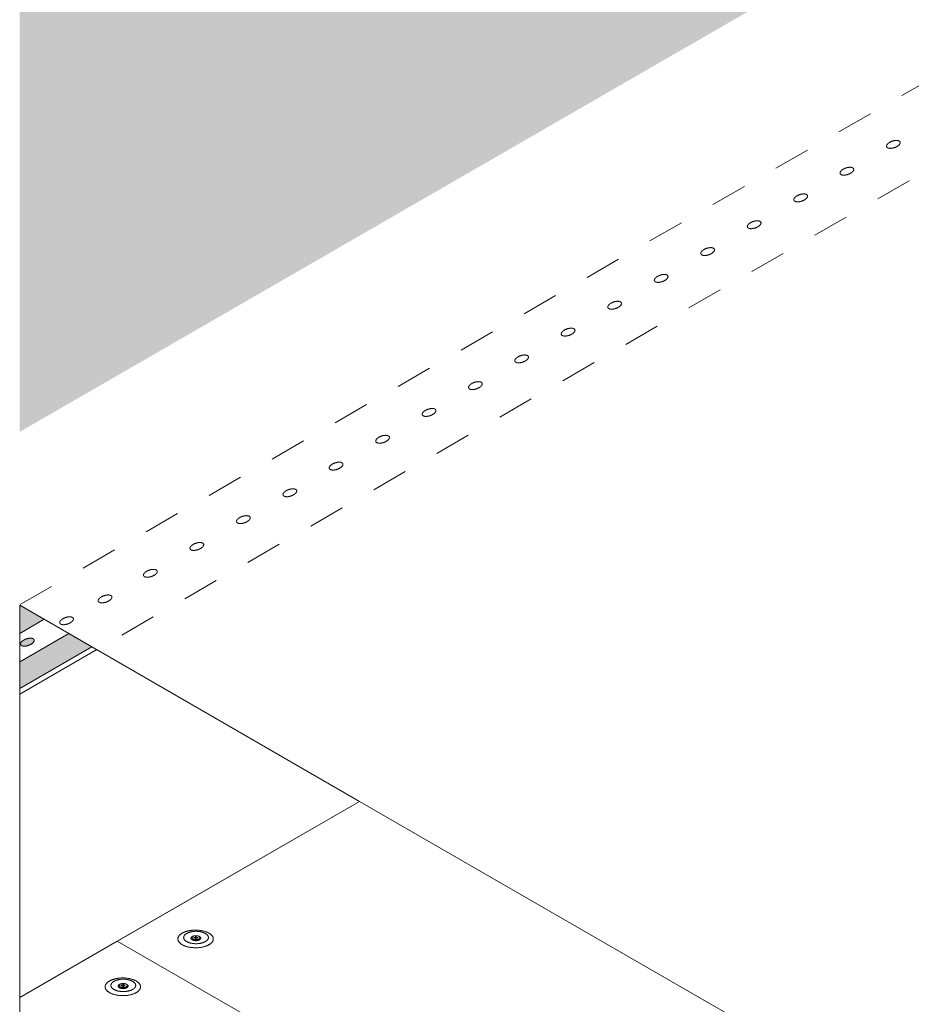
# Model space of a CAD drawing. Units: inches. Extents: x -13.4 to 14.8, y -8.7 to 8.1.
# Drawn here: x -3.1 to -0.6, y 2.1 to 4.8 of the extents above; entities that cross this region are included whole.
import ezdxf

# ---------------------------------------------------------------- set-up
doc = ezdxf.new("R2010")
doc.units = ezdxf.units.IN
doc.header["$LTSCALE"] = 0.2
doc.header["$MEASUREMENT"] = 0
doc.linetypes.add('STYLE_01', pattern=[0.416641, 0.208282, -0.208359])
doc.layers.add('None', color=7, linetype='Continuous', lineweight=0)

# ---------------------------------------------------------------- blocks, each defined once
blk = doc.blocks.new('Group-4')
at = {"color": 170, "linetype": 'Continuous', "lineweight": 0}
blk.add_wipeout([(-3.0768, 2.3047), (-3.0797, 2.3047), (-3.0827, 2.305), (-3.0856, 2.3053), (-3.0884, 2.3058), (-3.0911, 2.3065), (-3.0936, 2.3072), (-3.096, 2.3081), (-3.0983, 2.3091), (-3.1003, 2.3102), (-3.102, 2.3114), (-3.1036, 2.3127), (-3.1048, 2.3141), (-3.1058, 2.3155), (-3.1066, 2.3169), (-3.107, 2.3184), (-3.1072, 2.3199), (-3.107, 2.3214), (-3.1066, 2.3228), (-3.1058, 2.3243), (-3.1048, 2.3257), (-3.1036, 2.327), (-3.102, 2.3283), (-3.1003, 2.3295), (-3.0983, 2.3306), (-3.096, 2.3316), (-3.0936, 2.3325), (-3.0911, 2.3333), (-3.0884, 2.3339), (-3.0856, 2.3344), (-3.0827, 2.3348), (-3.0797, 2.335), (-3.0768, 2.3351), (-3.0738, 2.335), (-3.0708, 2.3348), (-3.0679, 2.3344), (-3.0651, 2.3339), (-3.0624, 2.3333), (-3.0599, 2.3325), (-3.0575, 2.3316), (-3.0553, 2.3306), (-3.0533, 2.3295), (-3.0515, 2.3283), (-3.0499, 2.327), (-3.0487, 2.3257), (-3.0477, 2.3243), (-3.0469, 2.3228), (-3.0465, 2.3214), (-3.0464, 2.3199), (-3.0465, 2.3184), (-3.0469, 2.3169), (-3.0477, 2.3155), (-3.0487, 2.3141), (-3.0499, 2.3127), (-3.0515, 2.3114), (-3.0533, 2.3102), (-3.0553, 2.3091), (-3.0575, 2.3081), (-3.0599, 2.3072), (-3.0624, 2.3065), (-3.0651, 2.3058), (-3.0679, 2.3053), (-3.0708, 2.305), (-3.0738, 2.3047)], dxfattribs=at).dxf.layer = 'None'
at = {"layer": 'None', "color": 170, "linetype": 'Continuous', "lineweight": 0}
blk.add_open_spline([(-3.092, 2.333), (-3.0849, 2.3351), (-3.0686, 2.3351), (-3.0545, 2.331), (-3.0464, 2.3239), (-3.0464, 2.3158), (-3.0545, 2.3087), (-3.0686, 2.3047), (-3.0849, 2.3047), (-3.099, 2.3087), (-3.1072, 2.3158), (-3.1072, 2.3239), (-3.099, 2.331), (-3.092, 2.333)], degree=2, dxfattribs=at)
at = {"color": 170, "linetype": 'Continuous', "lineweight": 0}
blk.add_wipeout([(-3.076, 2.3117), (-3.0781, 2.3117), (-3.0801, 2.3119), (-3.0822, 2.3121), (-3.0841, 2.3125), (-3.086, 2.3129), (-3.0878, 2.3135), (-3.0895, 2.3141), (-3.091, 2.3148), (-3.0924, 2.3156), (-3.0937, 2.3164), (-3.0948, 2.3173), (-3.0956, 2.3183), (-3.0963, 2.3192), (-3.0969, 2.3203), (-3.0972, 2.3213), (-3.0973, 2.3223), (-3.0972, 2.3234), (-3.0969, 2.3244), (-3.0963, 2.3254), (-3.0956, 2.3264), (-3.0948, 2.3273), (-3.0937, 2.3282), (-3.0924, 2.3291), (-3.091, 2.3299), (-3.0895, 2.3306), (-3.0878, 2.3312), (-3.086, 2.3317), (-3.0841, 2.3322), (-3.0822, 2.3325), (-3.0801, 2.3328), (-3.0781, 2.3329), (-3.076, 2.333), (-3.0739, 2.3329), (-3.0718, 2.3328), (-3.0698, 2.3325), (-3.0678, 2.3322), (-3.066, 2.3317), (-3.0642, 2.3312), (-3.0625, 2.3306), (-3.0609, 2.3299), (-3.0595, 2.3291), (-3.0583, 2.3282), (-3.0572, 2.3273), (-3.0563, 2.3264), (-3.0556, 2.3254), (-3.0551, 2.3244), (-3.0548, 2.3234), (-3.0547, 2.3223), (-3.0548, 2.3213), (-3.0551, 2.3203), (-3.0556, 2.3192), (-3.0563, 2.3183), (-3.0572, 2.3173), (-3.0583, 2.3164), (-3.0595, 2.3156), (-3.0609, 2.3148), (-3.0625, 2.3141), (-3.0642, 2.3135), (-3.066, 2.3129), (-3.0678, 2.3125), (-3.0698, 2.3121), (-3.0718, 2.3119), (-3.0739, 2.3117)], dxfattribs=at).dxf.layer = 'None'
at = {"layer": 'None', "color": 170, "linetype": 'Continuous', "lineweight": 0}
blk.add_open_spline([(-3.0866, 2.3315), (-3.0817, 2.333), (-3.0703, 2.333), (-3.0604, 2.3301), (-3.0547, 2.3252), (-3.0547, 2.3195), (-3.0604, 2.3145), (-3.0703, 2.3117), (-3.0817, 2.3117), (-3.0916, 2.3145), (-3.0973, 2.3195), (-3.0973, 2.3252), (-3.0916, 2.3301), (-3.0866, 2.3315)], degree=2, dxfattribs=at)
at = {"color": 170, "linetype": 'Continuous', "lineweight": 0}
blk.add_wipeout([(-3.0763, 2.3169), (-3.0771, 2.3169), (-3.078, 2.317), (-3.0788, 2.3171), (-3.0796, 2.3172), (-3.0803, 2.3174), (-3.081, 2.3176), (-3.0817, 2.3179), (-3.0823, 2.3182), (-3.0829, 2.3185), (-3.0834, 2.3188), (-3.0838, 2.3192), (-3.0842, 2.3195), (-3.0845, 2.3199), (-3.0847, 2.3203), (-3.0848, 2.3208), (-3.0848, 2.3212), (-3.0848, 2.3216), (-3.0847, 2.322), (-3.0845, 2.3224), (-3.0842, 2.3228), (-3.0838, 2.3232), (-3.0834, 2.3235), (-3.0829, 2.3239), (-3.0823, 2.3242), (-3.0817, 2.3245), (-3.081, 2.3247), (-3.0803, 2.3249), (-3.0796, 2.3251), (-3.0788, 2.3252), (-3.078, 2.3253), (-3.0771, 2.3254), (-3.0763, 2.3254), (-3.0755, 2.3254), (-3.0746, 2.3253), (-3.0738, 2.3252), (-3.073, 2.3251), (-3.0723, 2.3249), (-3.0716, 2.3247), (-3.0709, 2.3245), (-3.0703, 2.3242), (-3.0697, 2.3239), (-3.0692, 2.3235), (-3.0688, 2.3232), (-3.0684, 2.3228), (-3.0682, 2.3224), (-3.068, 2.322), (-3.0678, 2.3216), (-3.0678, 2.3212), (-3.0678, 2.3208), (-3.068, 2.3203), (-3.0682, 2.3199), (-3.0684, 2.3195), (-3.0688, 2.3192), (-3.0692, 2.3188), (-3.0697, 2.3185), (-3.0703, 2.3182), (-3.0709, 2.3179), (-3.0716, 2.3176), (-3.0723, 2.3174), (-3.073, 2.3172), (-3.0738, 2.3171), (-3.0746, 2.317), (-3.0755, 2.3169)], dxfattribs=at).dxf.layer = 'None'
at = {"layer": 'None', "color": 170, "linetype": 'Continuous', "lineweight": 0}
blk.add_open_spline([(-3.0806, 2.3249), (-3.0786, 2.3254), (-3.074, 2.3254), (-3.0701, 2.3243), (-3.0678, 2.3223), (-3.0678, 2.32), (-3.0701, 2.3181), (-3.074, 2.3169), (-3.0786, 2.3169), (-3.0825, 2.3181), (-3.0848, 2.32), (-3.0848, 2.3223), (-3.0825, 2.3243), (-3.0806, 2.3249)], degree=2, dxfattribs=at)
at = {"color": 170, "linetype": 'Continuous', "lineweight": 0}
blk.add_wipeout([(-3.0762, 2.3187), (-3.0769, 2.3187), (-3.0775, 2.3188), (-3.0782, 2.3189), (-3.0788, 2.319), (-3.0794, 2.3191), (-3.08, 2.3193), (-3.0805, 2.3195), (-3.081, 2.3197), (-3.0815, 2.32), (-3.0819, 2.3202), (-3.0822, 2.3205), (-3.0825, 2.3208), (-3.0827, 2.3211), (-3.0829, 2.3215), (-3.083, 2.3218), (-3.083, 2.3221), (-3.083, 2.3224), (-3.0829, 2.3228), (-3.0827, 2.3231), (-3.0825, 2.3234), (-3.0822, 2.3237), (-3.0819, 2.324), (-3.0815, 2.3243), (-3.081, 2.3245), (-3.0805, 2.3247), (-3.08, 2.3249), (-3.0794, 2.3251), (-3.0788, 2.3253), (-3.0782, 2.3254), (-3.0775, 2.3255), (-3.0769, 2.3255), (-3.0762, 2.3255), (-3.0755, 2.3255), (-3.0749, 2.3255), (-3.0742, 2.3254), (-3.0736, 2.3253), (-3.073, 2.3251), (-3.0724, 2.3249), (-3.0719, 2.3247), (-3.0714, 2.3245), (-3.0709, 2.3243), (-3.0705, 2.324), (-3.0702, 2.3237), (-3.0699, 2.3234), (-3.0697, 2.3231), (-3.0695, 2.3228), (-3.0694, 2.3224), (-3.0694, 2.3221), (-3.0694, 2.3218), (-3.0695, 2.3215), (-3.0697, 2.3211), (-3.0699, 2.3208), (-3.0702, 2.3205), (-3.0705, 2.3202), (-3.0709, 2.32), (-3.0714, 2.3197), (-3.0719, 2.3195), (-3.0724, 2.3193), (-3.073, 2.3191), (-3.0736, 2.319), (-3.0742, 2.3189), (-3.0749, 2.3188), (-3.0755, 2.3187)], dxfattribs=at).dxf.layer = 'None'
at = {"layer": 'None', "color": 170, "linetype": 'Continuous', "lineweight": 0}
blk.add_open_spline([(-3.0796, 2.3251), (-3.078, 2.3255), (-3.0744, 2.3255), (-3.0712, 2.3246), (-3.0694, 2.323), (-3.0694, 2.3212), (-3.0712, 2.3196), (-3.0744, 2.3187), (-3.078, 2.3187), (-3.0812, 2.3196), (-3.083, 2.3212), (-3.083, 2.323), (-3.0812, 2.3246), (-3.0796, 2.3251)], degree=2, dxfattribs=at)
at = {"color": 170, "linetype": 'Continuous', "lineweight": 0}
blk.add_wipeout([(-3.0771, 2.3226), (-3.0771, 2.3242), (-3.0756, 2.3242), (-3.0756, 2.3225), (-3.0732, 2.3226), (-3.0732, 2.3216), (-3.0755, 2.3216), (-3.0755, 2.32), (-3.0769, 2.32), (-3.0769, 2.3216), (-3.0796, 2.3217), (-3.0796, 2.3226), (-3.0771, 2.3225)], dxfattribs=at).dxf.layer = 'None'
at = {"layer": 'None', "color": 170, "linetype": 'Continuous', "lineweight": 0, "flags": 128}
blk.add_lwpolyline([(-3.0771, 2.3226), (-3.0771, 2.3242), (-3.0756, 2.3242), (-3.0756, 2.3225), (-3.0732, 2.3226), (-3.0732, 2.3216), (-3.0755, 2.3216), (-3.0755, 2.32), (-3.0769, 2.32), (-3.0769, 2.3216), (-3.0796, 2.3217), (-3.0796, 2.3226), (-3.0771, 2.3225)], dxfattribs=at)
blk = doc.blocks.new('Group-5')
at = {"color": 170, "linetype": 'Continuous', "lineweight": 0}
blk.add_wipeout([(-2.9517, 2.387), (-2.9547, 2.3871), (-2.9577, 2.3873), (-2.9606, 2.3876), (-2.9634, 2.3882), (-2.9661, 2.3888), (-2.9686, 2.3896), (-2.971, 2.3904), (-2.9732, 2.3914), (-2.9753, 2.3926), (-2.977, 2.3938), (-2.9786, 2.395), (-2.9798, 2.3964), (-2.9808, 2.3978), (-2.9816, 2.3992), (-2.982, 2.4007), (-2.9822, 2.4022), (-2.982, 2.4037), (-2.9816, 2.4052), (-2.9808, 2.4066), (-2.9798, 2.408), (-2.9786, 2.4094), (-2.977, 2.4106), (-2.9753, 2.4118), (-2.9732, 2.4129), (-2.971, 2.4139), (-2.9686, 2.4148), (-2.9661, 2.4156), (-2.9634, 2.4162), (-2.9606, 2.4167), (-2.9577, 2.4171), (-2.9547, 2.4173), (-2.9517, 2.4174), (-2.9488, 2.4173), (-2.9458, 2.4171), (-2.9429, 2.4167), (-2.9401, 2.4162), (-2.9374, 2.4156), (-2.9349, 2.4148), (-2.9325, 2.4139), (-2.9303, 2.4129), (-2.9282, 2.4118), (-2.9265, 2.4106), (-2.9249, 2.4094), (-2.9237, 2.408), (-2.9227, 2.4066), (-2.9219, 2.4052), (-2.9215, 2.4037), (-2.9213, 2.4022), (-2.9215, 2.4007), (-2.9219, 2.3992), (-2.9227, 2.3978), (-2.9237, 2.3964), (-2.9249, 2.395), (-2.9265, 2.3938), (-2.9282, 2.3926), (-2.9303, 2.3914), (-2.9325, 2.3904), (-2.9349, 2.3896), (-2.9374, 2.3888), (-2.9401, 2.3882), (-2.9429, 2.3876), (-2.9458, 2.3873), (-2.9488, 2.3871)], dxfattribs=at).dxf.layer = 'None'
at = {"layer": 'None', "color": 170, "linetype": 'Continuous', "lineweight": 0}
blk.add_open_spline([(-2.967, 2.4154), (-2.9599, 2.4174), (-2.9436, 2.4174), (-2.9295, 2.4133), (-2.9213, 2.4063), (-2.9213, 2.3981), (-2.9295, 2.3911), (-2.9436, 2.387), (-2.9599, 2.387), (-2.974, 2.3911), (-2.9822, 2.3981), (-2.9822, 2.4063), (-2.974, 2.4133), (-2.967, 2.4154)], degree=2, dxfattribs=at)
at = {"color": 170, "linetype": 'Continuous', "lineweight": 0}
blk.add_wipeout([(-2.951, 2.394), (-2.9531, 2.3941), (-2.9551, 2.3942), (-2.9572, 2.3945), (-2.9591, 2.3948), (-2.961, 2.3953), (-2.9628, 2.3958), (-2.9645, 2.3964), (-2.966, 2.3971), (-2.9674, 2.3979), (-2.9687, 2.3987), (-2.9697, 2.3996), (-2.9706, 2.4006), (-2.9713, 2.4016), (-2.9718, 2.4026), (-2.9722, 2.4036), (-2.9723, 2.4047), (-2.9722, 2.4057), (-2.9718, 2.4067), (-2.9713, 2.4077), (-2.9706, 2.4087), (-2.9697, 2.4097), (-2.9687, 2.4106), (-2.9674, 2.4114), (-2.966, 2.4122), (-2.9645, 2.4129), (-2.9628, 2.4135), (-2.961, 2.414), (-2.9591, 2.4145), (-2.9572, 2.4148), (-2.9551, 2.4151), (-2.9531, 2.4152), (-2.951, 2.4153), (-2.9489, 2.4152), (-2.9468, 2.4151), (-2.9448, 2.4148), (-2.9428, 2.4145), (-2.9409, 2.414), (-2.9392, 2.4135), (-2.9375, 2.4129), (-2.9359, 2.4122), (-2.9345, 2.4114), (-2.9333, 2.4106), (-2.9322, 2.4097), (-2.9313, 2.4087), (-2.9306, 2.4077), (-2.9301, 2.4067), (-2.9298, 2.4057), (-2.9297, 2.4047), (-2.9298, 2.4036), (-2.9301, 2.4026), (-2.9306, 2.4016), (-2.9313, 2.4006), (-2.9322, 2.3996), (-2.9333, 2.3987), (-2.9345, 2.3979), (-2.9359, 2.3971), (-2.9375, 2.3964), (-2.9392, 2.3958), (-2.9409, 2.3953), (-2.9428, 2.3948), (-2.9448, 2.3945), (-2.9468, 2.3942), (-2.9489, 2.3941)], dxfattribs=at).dxf.layer = 'None'
at = {"layer": 'None', "color": 170, "linetype": 'Continuous', "lineweight": 0}
blk.add_open_spline([(-2.9616, 2.4139), (-2.9567, 2.4153), (-2.9453, 2.4153), (-2.9354, 2.4124), (-2.9297, 2.4075), (-2.9297, 2.4018), (-2.9354, 2.3969), (-2.9453, 2.394), (-2.9567, 2.394), (-2.9666, 2.3969), (-2.9723, 2.4018), (-2.9723, 2.4075), (-2.9666, 2.4124), (-2.9616, 2.4139)], degree=2, dxfattribs=at)
at = {"color": 170, "linetype": 'Continuous', "lineweight": 0}
blk.add_wipeout([(-2.9513, 2.3992), (-2.9521, 2.3993), (-2.953, 2.3993), (-2.9538, 2.3994), (-2.9546, 2.3996), (-2.9553, 2.3997), (-2.956, 2.4), (-2.9567, 2.4002), (-2.9573, 2.4005), (-2.9579, 2.4008), (-2.9584, 2.4011), (-2.9588, 2.4015), (-2.9592, 2.4019), (-2.9594, 2.4023), (-2.9596, 2.4027), (-2.9598, 2.4031), (-2.9598, 2.4035), (-2.9598, 2.4039), (-2.9596, 2.4043), (-2.9594, 2.4047), (-2.9592, 2.4051), (-2.9588, 2.4055), (-2.9584, 2.4059), (-2.9579, 2.4062), (-2.9573, 2.4065), (-2.9567, 2.4068), (-2.956, 2.407), (-2.9553, 2.4072), (-2.9546, 2.4074), (-2.9538, 2.4076), (-2.953, 2.4077), (-2.9521, 2.4077), (-2.9513, 2.4077), (-2.9505, 2.4077), (-2.9496, 2.4077), (-2.9488, 2.4076), (-2.948, 2.4074), (-2.9473, 2.4072), (-2.9466, 2.407), (-2.9459, 2.4068), (-2.9453, 2.4065), (-2.9447, 2.4062), (-2.9442, 2.4059), (-2.9438, 2.4055), (-2.9434, 2.4051), (-2.9432, 2.4047), (-2.9429, 2.4043), (-2.9428, 2.4039), (-2.9428, 2.4035), (-2.9428, 2.4031), (-2.9429, 2.4027), (-2.9432, 2.4023), (-2.9434, 2.4019), (-2.9438, 2.4015), (-2.9442, 2.4011), (-2.9447, 2.4008), (-2.9453, 2.4005), (-2.9459, 2.4002), (-2.9466, 2.4), (-2.9473, 2.3997), (-2.948, 2.3996), (-2.9488, 2.3994), (-2.9496, 2.3993), (-2.9505, 2.3993)], dxfattribs=at).dxf.layer = 'None'
at = {"layer": 'None', "color": 170, "linetype": 'Continuous', "lineweight": 0}
blk.add_open_spline([(-2.9556, 2.4072), (-2.9536, 2.4077), (-2.949, 2.4077), (-2.9451, 2.4066), (-2.9428, 2.4046), (-2.9428, 2.4024), (-2.9451, 2.4004), (-2.949, 2.3992), (-2.9536, 2.3992), (-2.9575, 2.4004), (-2.9598, 2.4024), (-2.9598, 2.4046), (-2.9575, 2.4066), (-2.9556, 2.4072)], degree=2, dxfattribs=at)
at = {"color": 170, "linetype": 'Continuous', "lineweight": 0}
blk.add_wipeout([(-2.9512, 2.401), (-2.9519, 2.401), (-2.9525, 2.4011), (-2.9532, 2.4012), (-2.9538, 2.4013), (-2.9544, 2.4014), (-2.955, 2.4016), (-2.9555, 2.4018), (-2.956, 2.402), (-2.9565, 2.4023), (-2.9569, 2.4025), (-2.9572, 2.4028), (-2.9575, 2.4031), (-2.9577, 2.4034), (-2.9579, 2.4038), (-2.958, 2.4041), (-2.958, 2.4044), (-2.958, 2.4048), (-2.9579, 2.4051), (-2.9577, 2.4054), (-2.9575, 2.4057), (-2.9572, 2.406), (-2.9569, 2.4063), (-2.9565, 2.4066), (-2.956, 2.4068), (-2.9555, 2.4071), (-2.955, 2.4073), (-2.9544, 2.4074), (-2.9538, 2.4076), (-2.9532, 2.4077), (-2.9525, 2.4078), (-2.9519, 2.4078), (-2.9512, 2.4078), (-2.9505, 2.4078), (-2.9499, 2.4078), (-2.9492, 2.4077), (-2.9486, 2.4076), (-2.948, 2.4074), (-2.9474, 2.4073), (-2.9469, 2.4071), (-2.9464, 2.4068), (-2.9459, 2.4066), (-2.9455, 2.4063), (-2.9452, 2.406), (-2.9449, 2.4057), (-2.9447, 2.4054), (-2.9445, 2.4051), (-2.9444, 2.4048), (-2.9444, 2.4044), (-2.9444, 2.4041), (-2.9445, 2.4038), (-2.9447, 2.4034), (-2.9449, 2.4031), (-2.9452, 2.4028), (-2.9455, 2.4025), (-2.9459, 2.4023), (-2.9464, 2.402), (-2.9469, 2.4018), (-2.9474, 2.4016), (-2.948, 2.4014), (-2.9486, 2.4013), (-2.9492, 2.4012), (-2.9499, 2.4011), (-2.9505, 2.401)], dxfattribs=at).dxf.layer = 'None'
at = {"layer": 'None', "color": 170, "linetype": 'Continuous', "lineweight": 0}
blk.add_open_spline([(-2.9546, 2.4074), (-2.953, 2.4078), (-2.9494, 2.4078), (-2.9462, 2.4069), (-2.9444, 2.4053), (-2.9444, 2.4035), (-2.9462, 2.4019), (-2.9494, 2.401), (-2.953, 2.401), (-2.9562, 2.4019), (-2.958, 2.4035), (-2.958, 2.4053), (-2.9562, 2.4069), (-2.9546, 2.4074)], degree=2, dxfattribs=at)
at = {"color": 170, "linetype": 'Continuous', "lineweight": 0}
blk.add_wipeout([(-2.9521, 2.4049), (-2.9521, 2.4065), (-2.9506, 2.4065), (-2.9506, 2.4048), (-2.9482, 2.4049), (-2.9482, 2.404), (-2.9505, 2.4039), (-2.9505, 2.4023), (-2.9519, 2.4023), (-2.9519, 2.4039), (-2.9546, 2.404), (-2.9546, 2.4049), (-2.952, 2.4049)], dxfattribs=at).dxf.layer = 'None'
at = {"layer": 'None', "color": 170, "linetype": 'Continuous', "lineweight": 0, "flags": 128}
blk.add_lwpolyline([(-2.9521, 2.4049), (-2.9521, 2.4065), (-2.9506, 2.4065), (-2.9506, 2.4048), (-2.9482, 2.4049), (-2.9482, 2.404), (-2.9505, 2.4039), (-2.9505, 2.4023), (-2.9519, 2.4023), (-2.9519, 2.4039), (-2.9546, 2.404), (-2.9546, 2.4049), (-2.952, 2.4049)], dxfattribs=at)

msp = doc.modelspace()

# ---------------------------------------------------------------- wipeouts: each hides what was drawn before it
at = {"color": 7, "linetype": 'Continuous', "lineweight": 0}
msp.add_wipeout([(-3.0593, 3.64), (-0.7067, 4.9983), (-2.9255, 6.2792), (-3.0593, 6.2792)], dxfattribs=at).dxf.layer = 'None'

# ---------------------------------------------------------------- next in the draw order: linework, layer by layer
at = {"layer": 'None', "color": 255, "linetype": 'Continuous', "lineweight": 0}
msp.add_solid([(-3.0593, 3.64), (-0.7067, 4.9983), (-3.0593, 6.2792), (-2.9255, 6.2792)], dxfattribs=at)

# ---------------------------------------------------------------- next in the draw order: wipeouts: each hides what was drawn before it
at = {"color": 7, "linetype": 'Continuous', "lineweight": 0}
msp.add_wipeout([(-0.4708, 1.6688), (2.3005, 3.2689), (-0.7067, 4.9983), (-3.0593, 3.64), (-3.0593, 3.1633)], dxfattribs=at).dxf.layer = 'None'

# ---------------------------------------------------------------- next in the draw order: hatches: boundary and pattern name
at = {"layer": 'None', "linetype": 'Continuous', "lineweight": 0}
for points in [[(-3.0593, 3.1595), (-3.0593, 3.0857), (-2.9921, 3.1245), (-3.056, 3.1614)], [(-3.0593, 3.0076), (-3.0593, 2.9338), (-2.8605, 3.0485), (-2.9245, 3.0854)], [(-3.0523, 3.0643), (-3.0522, 3.0644), (-3.0521, 3.0645), (-3.052, 3.0646), (-3.0519, 3.0647), (-3.0518, 3.0648), (-3.0517, 3.0648), (-3.0515, 3.0649), (-3.0514, 3.065), (-3.0513, 3.0651), (-3.0512, 3.0652), (-3.0511, 3.0653), (-3.051, 3.0654), (-3.0509, 3.0654), (-3.0508, 3.0655), (-3.0506, 3.0656), (-3.0505, 3.0657), (-3.0504, 3.0658), (-3.0503, 3.0658), (-3.0502, 3.0659), (-3.0501, 3.066), (-3.0499, 3.0661), (-3.0498, 3.0662), (-3.0497, 3.0662), (-3.0496, 3.0663), (-3.0495, 3.0664), (-3.0493, 3.0665), (-3.0492, 3.0666), (-3.0491, 3.0666), (-3.049, 3.0667), (-3.0488, 3.0668), (-3.0487, 3.0669), (-3.0486, 3.0669), (-3.0485, 3.067), (-3.0483, 3.0671), (-3.0482, 3.0672), (-3.0481, 3.0672), (-3.0479, 3.0673), (-3.0478, 3.0674), (-3.0477, 3.0675), (-3.0475, 3.0675), (-3.0474, 3.0676), (-3.0473, 3.0677), (-3.0471, 3.0678), (-3.047, 3.0678), (-3.0469, 3.0679), (-3.0467, 3.068), (-3.0466, 3.068), (-3.0465, 3.0681), (-3.0463, 3.0682), (-3.0462, 3.0683), (-3.046, 3.0683), (-3.0459, 3.0684), (-3.0458, 3.0685), (-3.0456, 3.0685), (-3.0455, 3.0686), (-3.0453, 3.0687), (-3.0452, 3.0687), (-3.045, 3.0688), (-3.0449, 3.0689), (-3.0447, 3.0689), (-3.0446, 3.069), (-3.0444, 3.0691), (-3.0443, 3.0691), (-3.0441, 3.0692), (-3.044, 3.0693), (-3.0438, 3.0693), (-3.0437, 3.0694), (-3.0435, 3.0694), (-3.0434, 3.0695), (-3.0432, 3.0696), (-3.0431, 3.0696), (-3.0429, 3.0697), (-3.0428, 3.0698), (-3.0426, 3.0698), (-3.0425, 3.0699), (-3.0423, 3.0699), (-3.0422, 3.07), (-3.042, 3.07), (-3.0419, 3.0701), (-3.0417, 3.0701), (-3.0416, 3.0702), (-3.0414, 3.0703), (-3.0413, 3.0703), (-3.0411, 3.0704), (-3.041, 3.0704), (-3.0408, 3.0705), (-3.0407, 3.0705), (-3.0405, 3.0706), (-3.0404, 3.0706), (-3.0402, 3.0707), (-3.0401, 3.0707), (-3.0399, 3.0707), (-3.0398, 3.0708), (-3.0396, 3.0708), (-3.0395, 3.0709), (-3.0393, 3.0709), (-3.0392, 3.071), (-3.039, 3.071), (-3.0389, 3.0711), (-3.0387, 3.0711), (-3.0385, 3.0711), (-3.0384, 3.0712), (-3.0382, 3.0712), (-3.0381, 3.0713), (-3.0379, 3.0713), (-3.0378, 3.0713), (-3.0376, 3.0714), (-3.0375, 3.0714), (-3.0373, 3.0714), (-3.0372, 3.0715), (-3.037, 3.0715), (-3.0369, 3.0716), (-3.0367, 3.0716), (-3.0366, 3.0716), (-3.0364, 3.0717), (-3.0362, 3.0717), (-3.0361, 3.0717), (-3.0359, 3.0717), (-3.0358, 3.0718), (-3.0356, 3.0718), (-3.0355, 3.0718), (-3.0353, 3.0719), (-3.0352, 3.0719), (-3.035, 3.0719), (-3.0349, 3.0719), (-3.0347, 3.072), (-3.0346, 3.072), (-3.0344, 3.072), (-3.0342, 3.072), (-3.0341, 3.0721), (-3.0339, 3.0721), (-3.0338, 3.0721), (-3.0336, 3.0721), (-3.0335, 3.0721), (-3.0333, 3.0722), (-3.0332, 3.0722), (-3.033, 3.0722), (-3.0329, 3.0722), (-3.0327, 3.0722), (-3.0326, 3.0722), (-3.0324, 3.0723), (-3.0323, 3.0723), (-3.0321, 3.0723), (-3.032, 3.0723), (-3.0318, 3.0723), (-3.0317, 3.0723), (-3.0316, 3.0723), (-3.0314, 3.0723), (-3.0313, 3.0723), (-3.0311, 3.0724), (-3.031, 3.0724), (-3.0308, 3.0724), (-3.0307, 3.0724), (-3.0306, 3.0724), (-3.0304, 3.0724), (-3.0303, 3.0724), (-3.0301, 3.0724), (-3.03, 3.0724), (-3.0299, 3.0724), (-3.0297, 3.0724), (-3.0296, 3.0724), (-3.0295, 3.0724), (-3.0293, 3.0724), (-3.0292, 3.0724), (-3.0291, 3.0724), (-3.0289, 3.0724), (-3.0288, 3.0724), (-3.0287, 3.0724), (-3.0285, 3.0724), (-3.0284, 3.0724), (-3.0283, 3.0723), (-3.0281, 3.0723), (-3.028, 3.0723), (-3.0279, 3.0723), (-3.0278, 3.0723), (-3.0276, 3.0723), (-3.0275, 3.0723), (-3.0274, 3.0723), (-3.0272, 3.0723), (-3.0271, 3.0722), (-3.027, 3.0722), (-3.0269, 3.0722), (-3.0267, 3.0722), (-3.0266, 3.0722), (-3.0265, 3.0722), (-3.0264, 3.0721), (-3.0263, 3.0721), (-3.0261, 3.0721), (-3.026, 3.0721), (-3.0259, 3.0721), (-3.0258, 3.072), (-3.0257, 3.072), (-3.0255, 3.072), (-3.0254, 3.072), (-3.0253, 3.0719), (-3.0252, 3.0719), (-3.0251, 3.0719), (-3.025, 3.0719), (-3.0249, 3.0718), (-3.0247, 3.0718), (-3.0246, 3.0718), (-3.0245, 3.0717), (-3.0244, 3.0717), (-3.0243, 3.0717), (-3.0242, 3.0717), (-3.0241, 3.0716), (-3.024, 3.0716), (-3.0239, 3.0716), (-3.0238, 3.0715), (-3.0237, 3.0715), (-3.0236, 3.0714), (-3.0235, 3.0714), (-3.0234, 3.0714), (-3.0233, 3.0713), (-3.0232, 3.0713), (-3.0231, 3.0713), (-3.023, 3.0712), (-3.0229, 3.0712), (-3.0229, 3.0711), (-3.0228, 3.0711), (-3.0227, 3.0711), (-3.0226, 3.071), (-3.0225, 3.071), (-3.0224, 3.0709), (-3.0223, 3.0709), (-3.0223, 3.0708), (-3.0222, 3.0708), (-3.0221, 3.0707), (-3.022, 3.0707), (-3.0219, 3.0707), (-3.0219, 3.0706), (-3.0218, 3.0706), (-3.0217, 3.0705), (-3.0216, 3.0705), (-3.0216, 3.0704), (-3.0215, 3.0704), (-3.0214, 3.0703), (-3.0213, 3.0703), (-3.0213, 3.0702), (-3.0212, 3.0701), (-3.0211, 3.0701), (-3.0211, 3.07), (-3.021, 3.07), (-3.021, 3.0699), (-3.0209, 3.0699), (-3.0208, 3.0698), (-3.0208, 3.0698), (-3.0207, 3.0697), (-3.0207, 3.0696), (-3.0206, 3.0696), (-3.0205, 3.0695), (-3.0205, 3.0694), (-3.0204, 3.0694), (-3.0204, 3.0693), (-3.0203, 3.0693), (-3.0203, 3.0692), (-3.0202, 3.0691), (-3.0202, 3.0691), (-3.0201, 3.069), (-3.0201, 3.0689), (-3.02, 3.0689), (-3.02, 3.0688), (-3.02, 3.0687), (-3.0199, 3.0687), (-3.0199, 3.0686), (-3.0198, 3.0685), (-3.0198, 3.0685), (-3.0198, 3.0684), (-3.0197, 3.0683), (-3.0197, 3.0683), (-3.0197, 3.0682), (-3.0196, 3.0681), (-3.0196, 3.068), (-3.0196, 3.068), (-3.0196, 3.0679), (-3.0195, 3.0678), (-3.0195, 3.0678), (-3.0195, 3.0677), (-3.0195, 3.0676), (-3.0194, 3.0675), (-3.0194, 3.0675), (-3.0194, 3.0674), (-3.0194, 3.0673), (-3.0194, 3.0672), (-3.0194, 3.0672), (-3.0194, 3.0671), (-3.0193, 3.067), (-3.0193, 3.0669), (-3.0193, 3.0669), (-3.0193, 3.0668), (-3.0193, 3.0667), (-3.0193, 3.0666), (-3.0193, 3.0666), (-3.0193, 3.0665), (-3.0193, 3.0664), (-3.0193, 3.0663), (-3.0193, 3.0662), (-3.0193, 3.0662), (-3.0193, 3.0661), (-3.0193, 3.066), (-3.0193, 3.0659), (-3.0193, 3.0658), (-3.0193, 3.0658), (-3.0193, 3.0657), (-3.0194, 3.0656), (-3.0194, 3.0655), (-3.0194, 3.0654), (-3.0194, 3.0654), (-3.0194, 3.0653), (-3.0194, 3.0652), (-3.0195, 3.0651), (-3.0195, 3.065), (-3.0195, 3.0649), (-3.0195, 3.0648), (-3.0195, 3.0648), (-3.0196, 3.0647), (-3.0196, 3.0646), (-3.0196, 3.0645), (-3.0197, 3.0644), (-3.0197, 3.0643), (-3.0197, 3.0642), (-3.0198, 3.0641), (-3.0198, 3.0641), (-3.0198, 3.064), (-3.0199, 3.0639), (-3.0199, 3.0638), (-3.0199, 3.0637), (-3.02, 3.0636), (-3.02, 3.0635), (-3.0201, 3.0634), (-3.0201, 3.0634), (-3.0202, 3.0633), (-3.0202, 3.0632), (-3.0202, 3.0631), (-3.0203, 3.063), (-3.0203, 3.0629), (-3.0204, 3.0628), (-3.0204, 3.0627), (-3.0205, 3.0626), (-3.0206, 3.0626), (-3.0206, 3.0625), (-3.0207, 3.0624), (-3.0207, 3.0623), (-3.0208, 3.0622), (-3.0208, 3.0621), (-3.0209, 3.062), (-3.021, 3.0619), (-3.021, 3.0619), (-3.0211, 3.0618), (-3.0212, 3.0617), (-3.0212, 3.0616), (-3.0213, 3.0615), (-3.0214, 3.0614), (-3.0214, 3.0613), (-3.0215, 3.0612), (-3.0216, 3.0612), (-3.0216, 3.0611), (-3.0217, 3.061), (-3.0218, 3.0609), (-3.0219, 3.0608), (-3.022, 3.0607), (-3.022, 3.0606), (-3.0221, 3.0605), (-3.0222, 3.0605), (-3.0223, 3.0604), (-3.0224, 3.0603), (-3.0224, 3.0602), (-3.0225, 3.0601), (-3.0226, 3.06), (-3.0227, 3.0599), (-3.0228, 3.0598), (-3.0229, 3.0597), (-3.023, 3.0597), (-3.0231, 3.0596), (-3.0232, 3.0595), (-3.0233, 3.0594), (-3.0234, 3.0593), (-3.0235, 3.0592), (-3.0236, 3.0591), (-3.0236, 3.059), (-3.0238, 3.059), (-3.0239, 3.0589), (-3.024, 3.0588), (-3.0241, 3.0587), (-3.0242, 3.0586), (-3.0243, 3.0585), (-3.0244, 3.0584), (-3.0245, 3.0583), (-3.0246, 3.0583), (-3.0247, 3.0582), (-3.0248, 3.0581), (-3.0249, 3.058), (-3.025, 3.0579), (-3.0251, 3.0578), (-3.0253, 3.0577), (-3.0254, 3.0577), (-3.0255, 3.0576), (-3.0256, 3.0575), (-3.0257, 3.0574), (-3.0258, 3.0573), (-3.0259, 3.0572), (-3.0261, 3.0572), (-3.0262, 3.0571), (-3.0263, 3.057), (-3.0264, 3.0569), (-3.0265, 3.0568), (-3.0267, 3.0568), (-3.0268, 3.0567), (-3.0269, 3.0566), (-3.027, 3.0565), (-3.0271, 3.0565), (-3.0273, 3.0564), (-3.0274, 3.0563), (-3.0275, 3.0562), (-3.0276, 3.0561), (-3.0278, 3.0561), (-3.0279, 3.056), (-3.028, 3.0559), (-3.0282, 3.0558), (-3.0283, 3.0558), (-3.0284, 3.0557), (-3.0286, 3.0556), (-3.0287, 3.0555), (-3.0288, 3.0555), (-3.029, 3.0554), (-3.0291, 3.0553), (-3.0292, 3.0552), (-3.0294, 3.0552), (-3.0295, 3.0551), (-3.0296, 3.055), (-3.0298, 3.055), (-3.0299, 3.0549), (-3.03, 3.0548), (-3.0302, 3.0548), (-3.0303, 3.0547), (-3.0305, 3.0546), (-3.0306, 3.0545), (-3.0307, 3.0545), (-3.0309, 3.0544), (-3.031, 3.0543), (-3.0312, 3.0543), (-3.0313, 3.0542), (-3.0315, 3.0541), (-3.0316, 3.0541), (-3.0318, 3.054), (-3.0319, 3.0539), (-3.0321, 3.0539), (-3.0322, 3.0538), (-3.0324, 3.0538), (-3.0325, 3.0537), (-3.0327, 3.0536), (-3.0328, 3.0536), (-3.033, 3.0535), (-3.0331, 3.0534), (-3.0333, 3.0534), (-3.0334, 3.0533), (-3.0336, 3.0533), (-3.0337, 3.0532), (-3.0339, 3.0531), (-3.034, 3.0531), (-3.0342, 3.053), (-3.0343, 3.053), (-3.0345, 3.0529), (-3.0346, 3.0529), (-3.0348, 3.0528), (-3.0349, 3.0528), (-3.0351, 3.0527), (-3.0352, 3.0527), (-3.0354, 3.0526), (-3.0355, 3.0526), (-3.0357, 3.0525), (-3.0358, 3.0525), (-3.036, 3.0524), (-3.0361, 3.0524), (-3.0363, 3.0523), (-3.0364, 3.0523), (-3.0366, 3.0522), (-3.0367, 3.0522), (-3.0369, 3.0521), (-3.037, 3.0521), (-3.0372, 3.052), (-3.0374, 3.052), (-3.0375, 3.052), (-3.0377, 3.0519), (-3.0378, 3.0519), (-3.038, 3.0518), (-3.0381, 3.0518), (-3.0383, 3.0518), (-3.0384, 3.0517), (-3.0386, 3.0517), (-3.0387, 3.0516), (-3.0389, 3.0516), (-3.039, 3.0516), (-3.0392, 3.0515), (-3.0393, 3.0515), (-3.0395, 3.0515), (-3.0396, 3.0514), (-3.0398, 3.0514), (-3.04, 3.0514), (-3.0401, 3.0513), (-3.0403, 3.0513), (-3.0404, 3.0513), (-3.0406, 3.0512), (-3.0407, 3.0512), (-3.0409, 3.0512), (-3.041, 3.0512), (-3.0412, 3.0511), (-3.0413, 3.0511), (-3.0415, 3.0511), (-3.0417, 3.051), (-3.0418, 3.051), (-3.042, 3.051), (-3.0421, 3.051), (-3.0423, 3.051), (-3.0424, 3.0509), (-3.0426, 3.0509), (-3.0427, 3.0509), (-3.0429, 3.0509), (-3.043, 3.0509), (-3.0432, 3.0508), (-3.0433, 3.0508), (-3.0435, 3.0508), (-3.0436, 3.0508), (-3.0438, 3.0508), (-3.0439, 3.0508), (-3.0441, 3.0507), (-3.0442, 3.0507), (-3.0444, 3.0507), (-3.0445, 3.0507), (-3.0447, 3.0507), (-3.0448, 3.0507), (-3.0449, 3.0507), (-3.0451, 3.0507), (-3.0452, 3.0507), (-3.0454, 3.0507), (-3.0455, 3.0506), (-3.0457, 3.0506), (-3.0458, 3.0506), (-3.0459, 3.0506), (-3.0461, 3.0506), (-3.0462, 3.0506), (-3.0464, 3.0506), (-3.0465, 3.0506), (-3.0466, 3.0506), (-3.0468, 3.0506), (-3.0469, 3.0506), (-3.047, 3.0506), (-3.0472, 3.0506), (-3.0473, 3.0506), (-3.0474, 3.0506), (-3.0476, 3.0506), (-3.0477, 3.0506), (-3.0478, 3.0507), (-3.048, 3.0507), (-3.0481, 3.0507), (-3.0482, 3.0507), (-3.0484, 3.0507), (-3.0485, 3.0507), (-3.0486, 3.0507), (-3.0487, 3.0507), (-3.0489, 3.0507), (-3.049, 3.0507), (-3.0491, 3.0508), (-3.0492, 3.0508), (-3.0494, 3.0508), (-3.0495, 3.0508), (-3.0496, 3.0508), (-3.0497, 3.0508), (-3.0499, 3.0509), (-3.05, 3.0509), (-3.0501, 3.0509), (-3.0502, 3.0509), (-3.0503, 3.0509), (-3.0505, 3.051), (-3.0506, 3.051), (-3.0507, 3.051), (-3.0508, 3.051), (-3.0509, 3.051), (-3.0511, 3.0511), (-3.0512, 3.0511), (-3.0513, 3.0511), (-3.0514, 3.0512), (-3.0515, 3.0512), (-3.0516, 3.0512), (-3.0517, 3.0512), (-3.0518, 3.0513), (-3.0519, 3.0513), (-3.052, 3.0513), (-3.0521, 3.0514), (-3.0523, 3.0514), (-3.0524, 3.0514), (-3.0525, 3.0515), (-3.0526, 3.0515), (-3.0527, 3.0515), (-3.0528, 3.0516), (-3.0529, 3.0516), (-3.0529, 3.0516), (-3.053, 3.0517), (-3.0531, 3.0517), (-3.0532, 3.0518), (-3.0533, 3.0518), (-3.0534, 3.0518), (-3.0535, 3.0519), (-3.0536, 3.0519), (-3.0537, 3.052), (-3.0538, 3.052), (-3.0539, 3.052), (-3.0539, 3.0521), (-3.054, 3.0521), (-3.0541, 3.0522), (-3.0542, 3.0522), (-3.0543, 3.0523), (-3.0543, 3.0523), (-3.0544, 3.0524), (-3.0545, 3.0524), (-3.0546, 3.0525), (-3.0547, 3.0525), (-3.0547, 3.0526), (-3.0548, 3.0526), (-3.0549, 3.0527), (-3.0549, 3.0527), (-3.055, 3.0528), (-3.0551, 3.0528), (-3.0551, 3.0529), (-3.0552, 3.0529), (-3.0553, 3.053), (-3.0553, 3.053), (-3.0554, 3.0531), (-3.0555, 3.0531), (-3.0555, 3.0532), (-3.0556, 3.0533), (-3.0556, 3.0533), (-3.0557, 3.0534), (-3.0558, 3.0534), (-3.0558, 3.0535), (-3.0559, 3.0536), (-3.0559, 3.0536), (-3.056, 3.0537), (-3.056, 3.0538), (-3.0561, 3.0538), (-3.0561, 3.0539), (-3.0562, 3.0539), (-3.0562, 3.054), (-3.0563, 3.0541), (-3.0563, 3.0541), (-3.0564, 3.0542), (-3.0564, 3.0543), (-3.0564, 3.0543), (-3.0565, 3.0544), (-3.0565, 3.0545), (-3.0566, 3.0545), (-3.0566, 3.0546), (-3.0566, 3.0547), (-3.0567, 3.0548), (-3.0567, 3.0548), (-3.0567, 3.0549), (-3.0567, 3.055), (-3.0568, 3.055), (-3.0568, 3.0551), (-3.0568, 3.0552), (-3.0569, 3.0552), (-3.0569, 3.0553), (-3.0569, 3.0554), (-3.0569, 3.0555), (-3.0569, 3.0555), (-3.057, 3.0556), (-3.057, 3.0557), (-3.057, 3.0558), (-3.057, 3.0558), (-3.057, 3.0559), (-3.057, 3.056), (-3.057, 3.0561), (-3.057, 3.0561), (-3.057, 3.0562), (-3.0571, 3.0563), (-3.0571, 3.0564), (-3.0571, 3.0565), (-3.0571, 3.0565), (-3.0571, 3.0566), (-3.0571, 3.0567), (-3.0571, 3.0568), (-3.0571, 3.0568), (-3.0571, 3.0569), (-3.057, 3.057), (-3.057, 3.0571), (-3.057, 3.0572), (-3.057, 3.0572), (-3.057, 3.0573), (-3.057, 3.0574), (-3.057, 3.0575), (-3.057, 3.0576), (-3.057, 3.0577), (-3.0569, 3.0577), (-3.0569, 3.0578), (-3.0569, 3.0579), (-3.0569, 3.058), (-3.0569, 3.0581), (-3.0568, 3.0582), (-3.0568, 3.0583), (-3.0568, 3.0583), (-3.0568, 3.0584), (-3.0567, 3.0585), (-3.0567, 3.0586), (-3.0567, 3.0587), (-3.0566, 3.0588), (-3.0566, 3.0589), (-3.0566, 3.059), (-3.0565, 3.059), (-3.0565, 3.0591), (-3.0565, 3.0592), (-3.0564, 3.0593), (-3.0564, 3.0594), (-3.0563, 3.0595), (-3.0563, 3.0596), (-3.0563, 3.0597), (-3.0562, 3.0597), (-3.0562, 3.0598), (-3.0561, 3.0599), (-3.0561, 3.06), (-3.056, 3.0601), (-3.056, 3.0602), (-3.0559, 3.0603), (-3.0559, 3.0604), (-3.0558, 3.0605), (-3.0558, 3.0605), (-3.0557, 3.0606), (-3.0556, 3.0607), (-3.0556, 3.0608), (-3.0555, 3.0609), (-3.0555, 3.061), (-3.0554, 3.0611), (-3.0553, 3.0612), (-3.0553, 3.0612), (-3.0552, 3.0613), (-3.0551, 3.0614), (-3.0551, 3.0615), (-3.055, 3.0616), (-3.0549, 3.0617), (-3.0549, 3.0618), (-3.0548, 3.0619), (-3.0547, 3.0619), (-3.0546, 3.062), (-3.0546, 3.0621), (-3.0545, 3.0622), (-3.0544, 3.0623), (-3.0543, 3.0624), (-3.0542, 3.0625), (-3.0542, 3.0626), (-3.0541, 3.0626), (-3.054, 3.0627), (-3.0539, 3.0628), (-3.0538, 3.0629), (-3.0537, 3.063), (-3.0537, 3.0631), (-3.0536, 3.0632), (-3.0535, 3.0633), (-3.0534, 3.0634), (-3.0533, 3.0634), (-3.0532, 3.0635), (-3.0531, 3.0636), (-3.053, 3.0637), (-3.0529, 3.0638), (-3.0528, 3.0639), (-3.0527, 3.064), (-3.0526, 3.0641), (-3.0525, 3.0641), (-3.0524, 3.0642)]]:
    msp.add_hatch(color=5, dxfattribs=at).paths.add_polyline_path(points)

# ---------------------------------------------------------------- next in the draw order: linework, layer by layer
at = {"layer": 'None', "color": 5, "linetype": 'Continuous', "lineweight": 0}
msp.add_line((-2.8475, 3.041), (-3.0593, 2.9187), dxfattribs=at)
for points in [[(-3.0593, 3.1633), (-2.1246, 2.6236), (-3.0593, 2.084)], [(-3.0593, 3.1595), (-3.0593, 3.0857), (-2.9921, 3.1245), (-3.056, 3.1614)], [(-3.0593, 3.0076), (-3.0593, 2.9338), (-2.8605, 3.0485), (-2.9245, 3.0854)], [(-3.0593, 2.084), (-3.0593, 0.9007), (-1.7662, 1.6473), (-2.791, 2.2389)]]:
    msp.add_lwpolyline(points, close=True, dxfattribs=at)
at = {"layer": 'None', "color": 5, "linetype": 'Continuous', "lineweight": 0, "flags": 128}
msp.add_lwpolyline([(-2.791, 2.2389), (-2.1246, 2.6236), (-1.0999, 2.032), (-1.7662, 1.6473)], close=True, dxfattribs=at)
at = {"layer": 'None', "color": 5, "linetype": 'Continuous', "lineweight": 0}
for points in [[(-0.671, 4.4336), (-0.6676, 4.4365), (-0.658, 4.4406), (-0.6481, 4.4421), (-0.6405, 4.4406), (-0.6374, 4.4365), (-0.6394, 4.4308), (-0.6461, 4.4252), (-0.6557, 4.4211), (-0.6656, 4.4196), (-0.6732, 4.4211), (-0.6764, 4.4252), (-0.6743, 4.4308), (-0.671, 4.4336)], [(-0.7989, 4.3598), (-0.7955, 4.3626), (-0.7859, 4.3667), (-0.776, 4.3683), (-0.7684, 4.3667), (-0.7652, 4.3626), (-0.7673, 4.357), (-0.774, 4.3514), (-0.7836, 4.3472), (-0.7935, 4.3457), (-0.801, 4.3472), (-0.8042, 4.3514), (-0.8022, 4.357), (-0.7989, 4.3598)], [(-0.9259, 4.2865), (-0.9226, 4.2893), (-0.913, 4.2934), (-0.9031, 4.2949), (-0.8955, 4.2934), (-0.8923, 4.2893), (-0.8943, 4.2836), (-0.901, 4.278), (-0.9106, 4.2739), (-0.9205, 4.2724), (-0.9281, 4.2739), (-0.9313, 4.278), (-0.9293, 4.2836), (-0.9259, 4.2865)], [(-1.0538, 4.2126), (-1.0504, 4.2154), (-1.0408, 4.2196), (-1.0309, 4.2211), (-1.0234, 4.2196), (-1.0202, 4.2154), (-1.0222, 4.2098), (-1.0289, 4.2042), (-1.0385, 4.2001), (-1.0484, 4.1985), (-1.056, 4.2001), (-1.0592, 4.2042), (-1.0571, 4.2098), (-1.0538, 4.2126)], [(-1.1817, 4.1388), (-1.1783, 4.1416), (-1.1687, 4.1457), (-1.1588, 4.1472), (-1.1512, 4.1457), (-1.148, 4.1416), (-1.1501, 4.136), (-1.1568, 4.1303), (-1.1664, 4.1262), (-1.1763, 4.1247), (-1.1839, 4.1262), (-1.1871, 4.1303), (-1.185, 4.136), (-1.1817, 4.1388)], [(-1.3096, 4.065), (-1.3062, 4.0678), (-1.2966, 4.0719), (-1.2867, 4.0734), (-1.2791, 4.0719), (-1.2759, 4.0678), (-1.278, 4.0621), (-1.2847, 4.0565), (-1.2943, 4.0524), (-1.3042, 4.0509), (-1.3117, 4.0524), (-1.3149, 4.0565), (-1.3129, 4.0621), (-1.3096, 4.065)], [(-1.4374, 3.9911), (-1.4341, 3.9939), (-1.4245, 3.9981), (-1.4146, 3.9996), (-1.407, 3.9981), (-1.4038, 3.9939), (-1.4058, 3.9883), (-1.4125, 3.9827), (-1.4221, 3.9786), (-1.432, 3.977), (-1.4396, 3.9786), (-1.4428, 3.9827), (-1.4408, 3.9883), (-1.4374, 3.9911)], [(-1.5653, 3.9173), (-1.562, 3.9201), (-1.5524, 3.9242), (-1.5425, 3.9257), (-1.5349, 3.9242), (-1.5317, 3.9201), (-1.5337, 3.9145), (-1.5404, 3.9088), (-1.55, 3.9047), (-1.5599, 3.9032), (-1.5675, 3.9047), (-1.5707, 3.9088), (-1.5687, 3.9145), (-1.5653, 3.9173)], [(-1.6932, 3.8435), (-1.6898, 3.8463), (-1.6802, 3.8504), (-1.6703, 3.8519), (-1.6628, 3.8504), (-1.6596, 3.8463), (-1.6616, 3.8406), (-1.6683, 3.835), (-1.6779, 3.8309), (-1.6878, 3.8294), (-1.6954, 3.8309), (-1.6986, 3.835), (-1.6965, 3.8406), (-1.6932, 3.8435)], [(-1.8202, 3.7701), (-1.8169, 3.7729), (-1.8073, 3.777), (-1.7974, 3.7785), (-1.7898, 3.777), (-1.7866, 3.7729), (-1.7887, 3.7673), (-1.7954, 3.7617), (-1.805, 3.7575), (-1.8149, 3.756), (-1.8224, 3.7575), (-1.8256, 3.7617), (-1.8236, 3.7673), (-1.8202, 3.7701)], [(-1.9477, 3.6963), (-1.9443, 3.6991), (-1.9348, 3.7032), (-1.9248, 3.7047), (-1.9173, 3.7032), (-1.9141, 3.6991), (-1.9161, 3.6935), (-1.9228, 3.6878), (-1.9324, 3.6837), (-1.9423, 3.6822), (-1.9499, 3.6837), (-1.9531, 3.6878), (-1.9511, 3.6935), (-1.9477, 3.6963)], [(-2.0756, 3.6224), (-2.0722, 3.6253), (-2.0626, 3.6294), (-2.0527, 3.6309), (-2.0452, 3.6294), (-2.042, 3.6253), (-2.044, 3.6196), (-2.0507, 3.614), (-2.0603, 3.6099), (-2.0702, 3.6084), (-2.0778, 3.6099), (-2.081, 3.614), (-2.0789, 3.6196), (-2.0756, 3.6224)], [(-2.2035, 3.5486), (-2.2001, 3.5514), (-2.1905, 3.5555), (-2.1806, 3.5571), (-2.173, 3.5555), (-2.1698, 3.5514), (-2.1719, 3.5458), (-2.1786, 3.5402), (-2.1882, 3.536), (-2.1981, 3.5345), (-2.2056, 3.536), (-2.2088, 3.5402), (-2.2068, 3.5458), (-2.2035, 3.5486)], [(-2.3305, 3.4753), (-2.3272, 3.4781), (-2.3176, 3.4822), (-2.3077, 3.4837), (-2.3001, 3.4822), (-2.2969, 3.4781), (-2.2989, 3.4724), (-2.3056, 3.4668), (-2.3152, 3.4627), (-2.3251, 3.4612), (-2.3327, 3.4627), (-2.3359, 3.4668), (-2.3339, 3.4724), (-2.3305, 3.4753)], [(-2.4584, 3.4014), (-2.455, 3.4042), (-2.4454, 3.4084), (-2.4355, 3.4099), (-2.428, 3.4084), (-2.4248, 3.4042), (-2.4268, 3.3986), (-2.4335, 3.393), (-2.4431, 3.3889), (-2.453, 3.3873), (-2.4606, 3.3889), (-2.4638, 3.393), (-2.4618, 3.3986), (-2.4584, 3.4014)], [(-2.5863, 3.3276), (-2.5829, 3.3304), (-2.5733, 3.3345), (-2.5634, 3.336), (-2.5559, 3.3345), (-2.5527, 3.3304), (-2.5547, 3.3248), (-2.5614, 3.3191), (-2.571, 3.315), (-2.5809, 3.3135), (-2.5885, 3.315), (-2.5917, 3.3191), (-2.5896, 3.3248), (-2.5863, 3.3276)], [(-2.7142, 3.2538), (-2.7108, 3.2566), (-2.7012, 3.2607), (-2.6913, 3.2622), (-2.6837, 3.2607), (-2.6805, 3.2566), (-2.6826, 3.2509), (-2.6893, 3.2453), (-2.6989, 3.2412), (-2.7088, 3.2397), (-2.7163, 3.2412), (-2.7195, 3.2453), (-2.7175, 3.2509), (-2.7142, 3.2538)], [(-2.8387, 3.1832), (-2.8354, 3.186), (-2.8258, 3.1902), (-2.8159, 3.1917), (-2.8083, 3.1902), (-2.8051, 3.186), (-2.8071, 3.1804), (-2.8139, 3.1748), (-2.8234, 3.1707), (-2.8334, 3.1692), (-2.8409, 3.1707), (-2.8441, 3.1748), (-2.8421, 3.1804), (-2.8387, 3.1832)], [(-2.9446, 3.1232), (-2.9412, 3.126), (-2.9316, 3.1301), (-2.9217, 3.1317), (-2.9142, 3.1301), (-2.911, 3.126), (-2.913, 3.1204), (-2.9197, 3.1148), (-2.9293, 3.1106), (-2.9392, 3.1091), (-2.9468, 3.1106), (-2.95, 3.1148), (-2.9479, 3.1204), (-2.9446, 3.1232)], [(-3.0523, 3.0643), (-3.0489, 3.0671), (-3.0394, 3.0713), (-3.0294, 3.0728), (-3.0219, 3.0713), (-3.0187, 3.0671), (-3.0207, 3.0615), (-3.0274, 3.0559), (-3.037, 3.0518), (-3.0469, 3.0502), (-3.0545, 3.0518), (-3.0577, 3.0559), (-3.0557, 3.0615), (-3.0523, 3.0643)]]:
    msp.add_open_spline(points, degree=2, dxfattribs=at)

# ---------------------------------------------------------------- next in the draw order: wipeouts: each hides what was drawn before it
at = {"color": 5, "linetype": 'Continuous', "lineweight": 0}
msp.add_wipeout([(2.1127, -0.312), (5.3077, 1.5327), (2.3005, 3.2689), (-0.4708, 1.6688), (-0.538, 1.7076), (-0.9616, 1.463)], dxfattribs=at).dxf.layer = 'None'

# ---------------------------------------------------------------- next in the draw order: linework, layer by layer
at = {"layer": 'None', "color": 5, "linetype": 'STYLE_01', "lineweight": 0}
for p, q in [((-3.0582, 3.1651), (-0.2948, 4.7605)), ((-2.7785, 3.0808), (-0.082, 4.6376))]:
    msp.add_line(p, q, dxfattribs=at)

# ---------------------------------------------------------------- next in the draw order: block references
at = {"layer": 'None', "color": 5, "lineweight": 0, "xscale": 1.6, "yscale": 1.6, "zscale": 1.6}
for name in ['Group-5', 'Group-4']:
    msp.add_blockref(name, (2.1472, -1.5984), dxfattribs=at)

doc.saveas('drawing.dxf')
